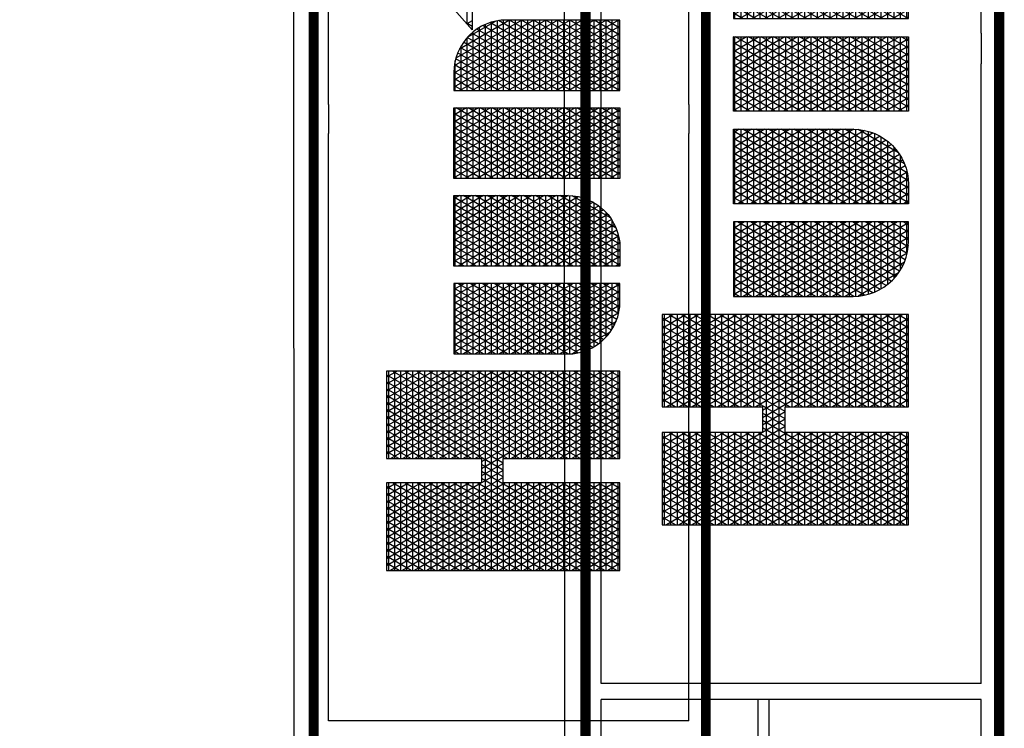
# Model space of a CAD drawing. Units: inches. Extents: x -32 to 1093, y -225 to 606.
# Drawn here: x 664 to 811, y 123 to 229 of the extents above; entities that cross this region are included whole.
import ezdxf

# ---------------------------------------------------------------- set-up
doc = ezdxf.new("R2010")
doc.units = ezdxf.units.IN
doc.header["$LTSCALE"] = 30
doc.header["$MEASUREMENT"] = 0
doc.layers.add('H-TTBLK 11X17', color=1, linetype='Continuous')
doc.layers.add('H-TTBLK 8.5x11', color=1, linetype='Continuous')

# ---------------------------------------------------------------- blocks, each defined once
blk = doc.blocks.new('*X2')
at = {"color": 0}
for p, q in [((2.015615453227693, 3.591148373511333), (2.189348119286049, 3.892062178058802)), ((2.015615453227693, 3.616148373511332), (2.174914362556308, 3.892062178058802)), ((2.015615453227693, 3.641148373511332), (2.160480605826567, 3.892062178058802)), ((2.015615453227693, 3.666148373511333), (2.146046849096827, 3.892062178058802)), ((2.015615453227693, 3.691148373511333), (2.131613092367086, 3.892062178058802)), ((2.015615453227693, 3.716148373511333), (2.117179335637346, 3.892062178058802)), ((2.015615453227693, 3.741148373511332), (2.102745578907605, 3.892062178058802)), ((2.015615453227693, 3.766148373511332), (2.088311822177864, 3.892062178058802)), ((2.015615453227693, 3.791148373511333), (2.073878065448123, 3.892062178058802)), ((2.015615453227693, 3.816148373511333), (2.059444308718383, 3.892062178058802)), ((2.015615453227693, 3.841148373511333), (2.045010551988642, 3.892062178058802)), ((2.015615453227693, 3.866148373511332), (2.030576795258902, 3.892062178058802)), ((2.015615453227693, 3.891148373511332), (2.016143038529161, 3.892062178058802)), ((2.015615453227693, 3.8875), (2.196464691695246, 3.8875)), ((2.196464691695197, 3.570611556952811), (2.015615453227693, 3.883851626488668)), ((2.196464691695197, 3.59561155695281), (2.025308845798222, 3.892062178058801)), ((2.196464691695197, 3.620611556952811), (2.039742602527963, 3.892062178058801)), ((2.196464691695197, 3.64561155695281), (2.054176359257703, 3.892062178058801)), ((2.20791809164456, 3.650773686321107), (2.068610115987444, 3.892062178058801)), ((2.196464691695142, 3.695611556952907), (2.083043872717185, 3.892062178058801)), ((2.196464691695156, 3.720611556952883), (2.097477629446925, 3.892062178058801)), ((2.196464691695169, 3.74561155695286), (2.111911386176666, 3.892062178058801)), ((2.196464691695183, 3.770611556952836), (2.126345142906406, 3.892062178058801)), ((2.196464691695196, 3.795611556952812), (2.140778899636147, 3.892062178058801)), ((2.19646469169521, 3.820611556952789), (2.155212656365888, 3.892062178058801)), ((2.196464691695224, 3.845611556952765), (2.169646413095628, 3.892062178058801)), ((2.196464691695237, 3.870611556952742), (2.184080169825369, 3.892062178058801)), ((2.22324522438582, 3.650773686321107), (2.362553200042937, 3.892062178058802)), ((2.23767898111556, 3.650773686321107), (2.376986956772677, 3.892062178058802)), ((2.246830736086972, 3.591624990910014), (2.420288226961899, 3.892062178058802)), ((2.246830736086972, 3.616624990910013), (2.405854470232158, 3.892062178058802)), ((2.246830736086972, 3.641624990910014), (2.391420713502418, 3.892062178058802)), ((2.246830736087022, 3.7166249909101), (2.348119443313196, 3.892062178058802)), ((2.246830736087015, 3.741624990910088), (2.333685686583455, 3.892062178058802)), ((2.246830736087008, 3.766624990910075), (2.319251929853714, 3.892062178058802)), ((2.246830736087001, 3.791624990910063), (2.304818173123974, 3.892062178058802)), ((2.246830736086994, 3.816624990910051), (2.290384416394233, 3.892062178058802)), ((2.246830736086987, 3.841624990910038), (2.275950659664493, 3.892062178058802)), ((2.24683073608698, 3.866624990910026), (2.261516902934752, 3.892062178058802)), ((2.246830736086973, 3.891624990910014), (2.247083146205011, 3.892062178058802)), ((2.246830736086974, 3.8875), (2.427679974554442, 3.8875)), ((2.427679974554442, 3.570134939554189), (2.246830736086975, 3.883375009089982)), ((2.427679974554442, 3.59513493955419), (2.256248953474072, 3.892062178058801)), ((2.427679974554442, 3.620134939554189), (2.270682710203813, 3.892062178058801)), ((2.427679974554442, 3.64513493955419), (2.285116466933553, 3.892062178058801)), ((2.427679974554442, 3.67013493955419), (2.299550223663294, 3.892062178058801)), ((2.427679974554442, 3.695134939554189), (2.313983980393034, 3.892062178058801)), ((2.427679974554442, 3.72013493955419), (2.328417737122775, 3.892062178058801)), ((2.427679974554442, 3.745134939554189), (2.342851493852516, 3.892062178058801)), ((2.427679974554442, 3.77013493955419), (2.357285250582256, 3.892062178058801)), ((2.427679974554442, 3.79513493955419), (2.371719007311997, 3.892062178058801)), ((2.427679974554442, 3.82013493955419), (2.386152764041738, 3.892062178058801)), ((2.427679974554442, 3.845134939554189), (2.400586520771478, 3.892062178058801)), ((2.427679974554442, 3.870134939554189), (2.415020277501219, 3.892062178058801)), ((2.015615453227693, 3.566148373511333), (2.196464691695242, 3.879388443047267)), ((2.015615453227693, 3.875), (2.19646469169524, 3.875)), ((2.015615453227693, 3.8625), (2.196464691695233, 3.8625)), ((2.246830736086972, 3.566624990910014), (2.427679974554442, 3.87986506044581)), ((2.246830736086977, 3.875), (2.427679974554442, 3.875)), ((2.246830736086981, 3.8625), (2.427679974554442, 3.8625)), ((2.196464691695197, 3.545611556952811), (2.015615453227693, 3.858851626488668)), ((2.015615453227693, 3.541148373511333), (2.196464691695228, 3.854388443047243)), ((2.015615453227693, 3.85), (2.196464691695226, 3.85)), ((2.427679974554442, 3.54513493955419), (2.246830736086982, 3.85837500908997)), ((2.246830736086972, 3.541624990910014), (2.427679974554442, 3.85486506044581)), ((2.246830736086984, 3.85), (2.427679974554442, 3.85)), ((2.015615453227693, 3.8375), (2.196464691695219, 3.8375)), ((2.196464691695197, 3.52061155695281), (2.015615453227693, 3.833851626488667)), ((2.015615453227693, 3.516148373511333), (2.196464691695215, 3.82938844304722)), ((2.015615453227693, 3.825), (2.196464691695212, 3.825)), ((2.246830736086988, 3.8375), (2.427679974554442, 3.8375)), ((2.427679974554442, 3.52013493955419), (2.246830736086989, 3.833375009089958)), ((2.246830736086972, 3.516624990910014), (2.427679974554442, 3.82986506044581)), ((2.246830736086991, 3.825), (2.427679974554442, 3.825)), ((2.015615453227693, 3.8125), (2.196464691695205, 3.8125)), ((2.196464691695197, 3.495611556952811), (2.015615453227693, 3.808851626488668)), ((2.015615453227693, 3.491148373511332), (2.196464691695201, 3.804388443047196)), ((2.246830736086995, 3.8125), (2.427679974554442, 3.8125)), ((2.427679974554442, 3.495134939554189), (2.246830736086996, 3.808375009089945)), ((2.246830736086972, 3.491624990910013), (2.427679974554442, 3.804865060445811)), ((2.015615453227693, 3.8), (2.196464691695199, 3.8)), ((2.015615453227693, 3.7875), (2.196464691695192, 3.7875)), ((2.246830736086999, 3.8), (2.427679974554442, 3.8)), ((2.246830736087002, 3.7875), (2.427679974554442, 3.7875)), ((2.196464691695197, 3.47061155695281), (2.015615453227693, 3.783851626488667)), ((2.015615453227693, 3.466148373511333), (2.196464691695188, 3.779388443047173)), ((2.015615453227693, 3.775), (2.196464691695185, 3.775)), ((2.427679974554442, 3.47013493955419), (2.246830736087003, 3.783375009089934)), ((2.246830736086972, 3.466624990910014), (2.427679974554442, 3.779865060445811)), ((2.246830736087006, 3.775), (2.427679974554442, 3.775)), ((2.015615453227693, 3.7625), (2.196464691695178, 3.7625)), ((2.196464691695197, 3.445611556952811), (2.015615453227693, 3.758851626488668)), ((2.015615453227693, 3.441148373511333), (2.196464691695174, 3.754388443047149)), ((2.015615453227693, 3.75), (2.196464691695172, 3.75)), ((2.246830736087009, 3.7625), (2.427679974554442, 3.7625)), ((2.427679974554442, 3.445134939554189), (2.24683073608701, 3.758375009089921)), ((2.246830736086972, 3.441624990910014), (2.427679974554442, 3.75486506044581)), ((2.246830736087013, 3.75), (2.427679974554442, 3.75)), ((2.463287596636131, 3.541539271028007), (2.585188066594698, 3.752677078462769)), ((2.463287596636131, 3.566539271028007), (2.570754309864957, 3.752677078462769)), ((2.463287596636131, 3.591539271028007), (2.556320553135217, 3.752677078462769)), ((2.463287596636131, 3.616539271028007), (2.541886796405476, 3.752677078462769)), ((2.463287596636131, 3.641539271028007), (2.527453039675735, 3.752677078462769)), ((2.463287596636131, 3.666539271028006), (2.513019282945995, 3.752677078462769)), ((2.463287596636131, 3.691539271028007), (2.498585526216254, 3.752677078462769)), ((2.463287596636131, 3.716539271028007), (2.484151769486513, 3.752677078462769)), ((2.463287596636131, 3.741539271028007), (2.469718012756773, 3.752677078462769)), ((2.463287596636131, 3.75), (2.609231995036673, 3.75)), ((2.463291349907639, 3.516545771884955), (2.599621823324438, 3.752677078462769)), ((2.60923199503667, 3.505677615862184), (2.46662678881453, 3.752677078462769)), ((2.609231995036671, 3.530677615862182), (2.48106054554427, 3.752677078462769)), ((2.609231995036671, 3.555677615862182), (2.495494302274011, 3.752677078462769)), ((2.609231995036671, 3.580677615862182), (2.509928059003752, 3.752677078462769)), ((2.609231995036671, 3.605677615862183), (2.524361815733493, 3.752677078462769)), ((2.609231995036672, 3.630677615862183), (2.538795572463234, 3.752677078462769)), ((2.609231995036672, 3.655677615862181), (2.553229329192973, 3.752677078462769)), ((2.609231995036672, 3.680677615862181), (2.567663085922714, 3.752677078462769)), ((2.609231995036672, 3.70567761586218), (2.582096842652455, 3.752677078462769)), ((2.609231995036672, 3.73067761586218), (2.596530599382196, 3.752677078462769)), ((2.644839617118379, 3.505996594720047), (2.787260660811067, 3.752677078462769)), ((2.644839617118379, 3.530996594720047), (2.772826904081326, 3.752677078462769)), ((2.644839617118379, 3.555996594720047), (2.758393147351586, 3.752677078462769)), ((2.644839617118379, 3.580996594720047), (2.743959390621845, 3.752677078462769)), ((2.644839617118379, 3.605996594720047), (2.729525633892104, 3.752677078462769)), ((2.644839617118379, 3.630996594720047), (2.715091877162364, 3.752677078462769)), ((2.644839617118379, 3.655996594720047), (2.700658120432623, 3.752677078462769)), ((2.644839617118379, 3.680996594720047), (2.686224363702883, 3.752677078462769)), ((2.644839617118379, 3.705996594720047), (2.671790606973142, 3.752677078462769)), ((2.644839617118379, 3.730996594720047), (2.657356850243401, 3.752677078462769)), ((2.644839617118379, 3.75), (2.790784015518952, 3.75)), ((2.790777198550932, 3.516232099505052), (2.654265626301158, 3.752677078462769)), ((2.790784015518952, 3.541220292170087), (2.668699383030899, 3.752677078462769)), ((2.790784015518952, 3.566220292170088), (2.68313313976064, 3.752677078462769)), ((2.790784015518952, 3.591220292170086), (2.69756689649038, 3.752677078462769)), ((2.790784015518952, 3.616220292170087), (2.712000653220121, 3.752677078462769)), ((2.790784015518952, 3.641220292170087), (2.726434409949861, 3.752677078462769)), ((2.790784015518952, 3.666220292170087), (2.740868166679602, 3.752677078462769)), ((2.790784015518952, 3.691220292170088), (2.755301923409343, 3.752677078462769)), ((2.790784015518952, 3.716220292170086), (2.769735680139083, 3.752677078462769)), ((2.790784015518952, 3.741220292170087), (2.784169436868824, 3.752677078462769)), ((2.826391637600634, 3.520453918412098), (2.960465741567955, 3.752677078462769)), ((2.826391637600634, 3.545453918412098), (2.946031984838214, 3.752677078462769)), ((2.826391637600634, 3.570453918412098), (2.931598228108474, 3.752677078462769)), ((2.826391637600634, 3.595453918412097), (2.917164471378733, 3.752677078462769)), ((2.826391637600634, 3.620453918412097), (2.902730714648992, 3.752677078462769)), ((2.826391637600634, 3.645453918412098), (2.888296957919251, 3.752677078462769)), ((2.826391637600634, 3.670453918412098), (2.873863201189511, 3.752677078462769)), ((2.826391637600634, 3.695453918412098), (2.85942944445977, 3.752677078462769)), ((2.826391637600634, 3.720453918412097), (2.84499568773003, 3.752677078462769)), ((2.826391637600634, 3.745453918412097), (2.830561931000289, 3.752677078462769)), ((2.826391637600634, 3.75), (2.972336036001201, 3.75)), ((2.826391637600634, 3.495453918412098), (2.972336036001201, 3.748237031521953)), ((2.9723360360012, 3.501762968478047), (2.827470707058046, 3.752677078462769)), ((2.9723360360012, 3.526762968478048), (2.841904463787787, 3.752677078462769)), ((2.9723360360012, 3.551762968478046), (2.856338220517527, 3.752677078462769)), ((2.9723360360012, 3.576762968478047), (2.870771977247268, 3.752677078462769)), ((2.9723360360012, 3.601762968478047), (2.885205733977008, 3.752677078462769)), ((2.9723360360012, 3.626762968478047), (2.899639490706749, 3.752677078462769)), ((2.9723360360012, 3.651762968478048), (2.91407324743649, 3.752677078462769)), ((2.9723360360012, 3.676762968478046), (2.92850700416623, 3.752677078462769)), ((2.9723360360012, 3.701762968478047), (2.94294076089597, 3.752677078462769)), ((2.9723360360012, 3.726762968478047), (2.957374517625711, 3.752677078462769)), ((2.9723360360012, 3.751762968478048), (2.971808274355452, 3.752677078462769)), ((3.00794365808289, 3.70991124210415), (3.03263452521664, 3.752677078462738)), ((3.00794365808289, 3.73491124210415), (3.018200768486899, 3.752677078462738)), ((3.00794365808289, 3.684911242104151), (3.047061426451186, 3.75266520439675)), ((3.00794365808289, 3.659911242104151), (3.060866618784735, 3.751576498926718)), ((3.00794365808289, 3.75), (3.069402368321777, 3.75)), ((3.00794365808289, 3.634911242104151), (3.073764749656529, 3.748916716919338)), ((3.153888056483431, 3.512305644786039), (3.015109544544692, 3.752677078462738)), ((3.15388805648343, 3.53730564478604), (3.029543301274432, 3.752677078462738)), ((3.15388805648343, 3.562305644786041), (3.043977058004173, 3.752677078462738)), ((3.153888056483429, 3.587305644786043), (3.058893325642566, 3.751841345053748)), ((3.153888056483429, 3.612305644786042), (3.075254889635691, 3.748502284926364)), ((2.015615453227693, 3.7375), (2.196464691695164, 3.7375)), ((2.196464691695197, 3.420611556952811), (2.015615453227693, 3.733851626488668)), ((2.015615453227693, 3.416148373511333), (2.19646469169516, 3.729388443047126)), ((2.246830736087016, 3.7375), (2.427679974554442, 3.7375)), ((2.427679974554442, 3.42013493955419), (2.246830736087017, 3.733375009089909)), ((2.246830736086972, 3.416624990910014), (2.427679974554442, 3.72986506044581)), ((2.463287596636131, 3.7375), (2.609231995036672, 3.7375)), ((2.60923199503667, 3.480677615862184), (2.463287596636131, 3.733460728971993)), ((2.465543247673758, 3.495446173229323), (2.609231995036672, 3.74432238413782)), ((2.788479524887572, 3.495211787029203), (2.644839617118379, 3.744003405279952)), ((2.644839617118379, 3.7375), (2.790784015518952, 3.7375)), ((2.644839617118379, 3.480996594720047), (2.790784015518952, 3.733779707829913)), ((2.826391637600634, 3.7375), (2.972336036001201, 3.7375)), ((2.9723360360012, 3.476762968478047), (2.826391637600634, 3.729546081587902)), ((3.007943658082891, 3.609911242104152), (3.085861014768517, 3.744868062675123)), ((3.153888056483431, 3.487305644786038), (3.00794365808289, 3.740088757895849)), ((3.007943658082891, 3.584911242104152), (3.09721185569203, 3.739528295863279)), ((3.00794365808289, 3.7375), (3.100783049017474, 3.7375)), ((3.007943658082891, 3.559911242104153), (3.107839040362972, 3.732935119654769)), ((3.153888056483429, 3.637305644786043), (3.093862672569444, 3.741272659468891)), ((3.140763011434028, 3.714961110336765), (3.148016029310902, 3.727523705807717)), ((2.015615453227693, 3.725), (2.196464691695158, 3.725)), ((2.015615453227693, 3.7125), (2.196464691695151, 3.7125)), ((2.188725244198152, 3.409016673240203), (2.015615453227693, 3.708851626488667)), ((2.246830736087019, 3.725), (2.427679974554442, 3.725)), ((2.246830736087023, 3.7125), (2.427679974554442, 3.7125)), ((2.419665351874003, 3.409016673240203), (2.246830736087024, 3.708375009089897)), ((2.463287596636131, 3.725), (2.609231995036672, 3.725)), ((2.463287596636131, 3.7125), (2.609231995036672, 3.7125)), ((2.60923199503667, 3.455677615862184), (2.463287596636131, 3.708460728971993)), ((2.470392068973307, 3.478844578076963), (2.609231995036672, 3.719322384137819)), ((2.644839617118379, 3.725), (2.790784015518952, 3.725)), ((2.783606204777204, 3.478652625061908), (2.644839617118379, 3.719003405279952)), ((2.644839617118379, 3.7125), (2.790784015518952, 3.7125)), ((2.644839617118379, 3.455996594720047), (2.790784015518952, 3.708779707829913)), ((2.826391637600634, 3.725), (2.972336036001201, 3.725)), ((2.826391637600634, 3.470453918412098), (2.972336036001201, 3.723237031521953)), ((2.826391637600634, 3.7125), (2.972336036001201, 3.7125)), ((3.007943658082891, 3.534911242104153), (3.117734464139869, 3.72507449639878)), ((3.00794365808289, 3.725), (3.117817687734524, 3.725)), ((3.007943658082892, 3.509911242104153), (3.126858402002537, 3.715877620342021)), ((3.153888056483432, 3.462305644786039), (3.00794365808289, 3.71508875789585)), ((3.00794365808289, 3.7125), (3.129710598442417, 3.7125)), ((3.151643706009996, 3.666192973836019), (3.117557052413197, 3.725232789725677)), ((3.137921166003155, 3.714961110336765), (3.136514384433383, 3.717397727490761)), ((3.145149465007966, 3.725), (3.394005244863207, 3.725)), ((3.152354922732896, 3.714961110336764), (3.146083964855754, 3.725822727992097)), ((2.015615453227693, 3.7), (2.196464691695144, 3.7)), ((2.025931720886117, 3.409016673240203), (2.196464691695147, 3.704388443047102)), ((2.040365477615858, 3.409016673240203), (2.20577679240096, 3.695517474594769)), ((2.054799234345599, 3.409016673240203), (2.220210549130701, 3.695517474594769)), ((2.222351848374301, 3.650773686321107), (2.196519010169939, 3.695517474594769)), ((2.208811467656079, 3.650773686321107), (2.234644305860441, 3.695517474594769)), ((2.236785605104041, 3.650773686321107), (2.210952766899679, 3.695517474594769)), ((2.390797838414522, 3.409016673240203), (2.22538652362942, 3.695517474594769)), ((2.405231595144262, 3.409016673240203), (2.23982028035916, 3.695517474594769)), ((2.246830736087027, 3.7), (2.427679974554442, 3.7)), ((2.256871828561968, 3.409016673240203), (2.427679974554442, 3.70486506044581)), ((2.463287596636131, 3.7), (2.609231995036672, 3.7)), ((2.47682414952472, 3.464985268390388), (2.609231995036672, 3.694322384137819)), ((2.644839617118379, 3.7), (2.790784015518952, 3.7)), ((2.777157284154438, 3.464822483234518), (2.644839617118379, 3.694003405279954)), ((2.9723360360012, 3.451762968478047), (2.826391637600634, 3.704546081587902)), ((2.826391637600634, 3.7), (2.972336036001201, 3.7)), ((2.826391637600634, 3.445453918412098), (2.972336036001201, 3.698237031521952)), ((3.007943658082892, 3.484911242104154), (3.135130252307551, 3.705204885342909)), ((3.00794365808289, 3.7), (3.138455763295319, 3.7)), ((3.007943658082892, 3.459911242104154), (3.142406041049839, 3.692806921109689)), ((3.153888056483432, 3.437305644786038), (3.00794365808289, 3.690088757895849)), ((2.015615453227693, 3.6875), (2.427679974554442, 3.6875)), ((2.174291487468412, 3.409016673240203), (2.015615453227693, 3.683851626488668)), ((2.015615453227693, 3.675), (2.427679974554442, 3.675)), ((2.271305585291708, 3.409016673240203), (2.427679974554442, 3.679865060445811)), ((2.463287596636131, 3.6875), (2.609231995036672, 3.6875)), ((2.60923199503667, 3.430677615862185), (2.463287596636131, 3.683460728971993)), ((2.463287596636131, 3.675), (2.609231995036672, 3.675)), ((2.48441760859951, 3.453137525313119), (2.609231995036672, 3.669322384137819)), ((2.644839617118379, 3.6875), (2.790784015518952, 3.6875)), ((2.644839617118379, 3.430996594720047), (2.790784015518952, 3.683779707829913)), ((2.644839617118379, 3.675), (2.790784015518952, 3.675)), ((2.769550682869093, 3.452997503133655), (2.644839617118379, 3.669003405279953)), ((2.826391637600634, 3.6875), (2.972336036001201, 3.6875)), ((2.9723360360012, 3.426762968478046), (2.826391637600634, 3.679546081587902)), ((2.826391637600634, 3.675), (2.972336036001201, 3.675)), ((2.826391637600634, 3.420453918412098), (2.972336036001201, 3.673237031521952)), ((3.00794365808289, 3.6875), (3.144887237501386, 3.6875)), ((3.007943658082892, 3.434911242104155), (3.148424447683932, 3.67823110718055)), ((3.00794365808289, 3.675), (3.149435243513366, 3.675)), ((2.015615453227693, 3.6625), (2.427679974554442, 3.6625)), ((2.159857730738671, 3.409016673240203), (2.015615453227693, 3.658851626488667)), ((2.015615453227693, 3.65), (2.196464691695197, 3.65)), ((2.246830736086972, 3.65), (2.427679974554442, 3.65)), ((2.285739342021449, 3.409016673240203), (2.427679974554442, 3.654865060445811)), ((2.463287596636131, 3.6625), (2.609231995036672, 3.6625)), ((2.607304189360631, 3.409016673240203), (2.463287596636131, 3.658460728971993)), ((2.463287596636131, 3.65), (2.609231995036672, 3.65)), ((2.644839617118379, 3.6625), (2.790784015518952, 3.6625)), ((2.644839617118379, 3.65), (2.790784015518952, 3.65)), ((2.646583260264966, 3.409016673240205), (2.790784015518952, 3.658779707829913)), ((2.826391637600634, 3.6625), (2.972336036001201, 3.6625)), ((2.968148107604147, 3.409016673240203), (2.826391637600634, 3.654546081587901)), ((2.826391637600634, 3.65), (2.972336036001201, 3.65)), ((3.153888056483432, 3.412305644786037), (3.00794365808289, 3.665088757895849)), ((3.00794365808289, 3.6625), (3.152340482591149, 3.6625)), ((3.007943658082893, 3.409911242104155), (3.152654168039968, 3.660557197739012)), ((3.00794365808289, 3.65), (3.153735267674891, 3.65)), ((2.015615453227693, 3.6375), (2.196464691695197, 3.6375)), ((2.14542397400893, 3.409016673240203), (2.015615453227693, 3.633851626488667)), ((2.246830736086972, 3.6375), (2.427679974554442, 3.6375)), ((2.376364081684781, 3.409016673240203), (2.246830736086972, 3.633375009089986)), ((2.463287596636131, 3.6375), (2.609231995036672, 3.6375)), ((2.592870432630888, 3.409016673240207), (2.463287596636131, 3.633460728971993)), ((2.492955283547054, 3.442925212100772), (2.609231995036672, 3.644322384137818)), ((2.761001889947023, 3.442804446818064), (2.644839617118379, 3.644003405279953)), ((2.644839617118379, 3.6375), (2.790784015518952, 3.6375)), ((2.661017016994714, 3.409016673240217), (2.790784015518952, 3.633779707829913)), ((2.826391637600634, 3.6375), (2.972336036001201, 3.6375)), ((2.834222097751594, 3.409016673240203), (2.972336036001201, 3.648237031521953)), ((3.141353188361035, 3.409016673240204), (3.00794365808289, 3.640088757895848)), ((3.00794365808289, 3.6375), (3.153888056483428, 3.6375)), ((3.021860935238222, 3.409016673240203), (3.153888056483429, 3.637694355213958)), ((2.015615453227693, 3.625), (2.196464691695197, 3.625)), ((2.015615453227693, 3.6125), (2.196464691695197, 3.6125)), ((2.06923299107534, 3.409016673240203), (2.196464691695197, 3.629388443047189)), ((2.246830736086972, 3.625), (2.427679974554442, 3.625)), ((2.246830736086972, 3.6125), (2.427679974554442, 3.6125)), ((2.30017309875119, 3.409016673240203), (2.427679974554442, 3.62986506044581)), ((2.463287596636131, 3.625), (2.609231995036672, 3.625)), ((2.463287596636131, 3.6125), (2.609231995036672, 3.6125)), ((2.502315743349066, 3.434138004060064), (2.609231995036672, 3.619322384137818)), ((2.644839617118379, 3.625), (2.790784015518952, 3.625)), ((2.751631455225791, 3.434034515844246), (2.644839617118379, 3.619003405279952)), ((2.644839617118379, 3.6125), (2.790784015518952, 3.6125)), ((2.953714350874407, 3.409016673240203), (2.826391637600634, 3.629546081587903)), ((2.826391637600634, 3.625), (2.972336036001201, 3.625)), ((2.826391637600634, 3.6125), (2.972336036001201, 3.6125)), ((2.848655854481335, 3.409016673240203), (2.972336036001201, 3.623237031521953)), ((3.007943658082891, 3.625), (3.153888056483429, 3.625)), ((3.126919431631294, 3.409016673240204), (3.00794365808289, 3.615088757895847)), ((3.007943658082891, 3.6125), (3.153888056483429, 3.6125)), ((3.036294691967963, 3.409016673240203), (3.153888056483429, 3.612694355213958)), ((2.13099021727919, 3.409016673240203), (2.015615453227693, 3.608851626488668)), ((2.015615453227693, 3.6), (2.196464691695197, 3.6)), ((2.08366674780508, 3.409016673240203), (2.196464691695197, 3.604388443047189)), ((2.361930324955041, 3.409016673240203), (2.246830736086972, 3.608375009089987)), ((2.246830736086972, 3.6), (2.427679974554442, 3.6)), ((2.31460685548093, 3.409016673240203), (2.427679974554442, 3.60486506044581)), ((2.578436675901145, 3.409016673240211), (2.463287596636131, 3.608460728971993)), ((2.463287596636131, 3.6), (2.609231995036672, 3.6)), ((2.51243215339815, 3.426660140255277), (2.609231995036671, 3.594322384137818)), ((2.644839617118379, 3.6), (2.790784015518952, 3.6)), ((2.741505660350363, 3.426572907035506), (2.644839617118379, 3.594003405279952)), ((2.675450773724461, 3.409016673240229), (2.790784015518952, 3.608779707829913)), ((2.939280594144666, 3.409016673240203), (2.826391637600634, 3.604546081587902)), ((2.826391637600634, 3.6), (2.972336036001201, 3.6)), ((2.863089611211075, 3.409016673240203), (2.972336036001201, 3.598237031521953)), ((3.007943658082891, 3.6), (3.153888056483429, 3.6)), ((2.015615453227693, 3.5875), (2.196464691695197, 3.5875)), ((2.116556460549449, 3.409016673240203), (2.015615453227693, 3.583851626488667)), ((2.015615453227693, 3.575), (2.196464691695197, 3.575)), ((2.098100504534821, 3.409016673240203), (2.196464691695197, 3.579388443047189)), ((2.246830736086972, 3.5875), (2.427679974554442, 3.5875)), ((2.3474965682253, 3.409016673240203), (2.246830736086972, 3.583375009089986)), ((2.246830736086972, 3.575), (2.427679974554442, 3.575)), ((2.329040612210671, 3.409016673240203), (2.427679974554442, 3.57986506044581)), ((2.463287596636131, 3.5875), (2.609231995036671, 3.5875)), ((2.563837321854171, 3.409303496207257), (2.463287596636131, 3.583460728971993)), ((2.463287596636131, 3.575), (2.609231995036671, 3.575)), ((2.644839617118379, 3.5875), (2.790784015518952, 3.5875)), ((2.644839617118379, 3.575), (2.790784015518952, 3.575)), ((2.690042141762207, 3.409289664033542), (2.790784015518952, 3.583779707829913)), ((2.826391637600634, 3.5875), (2.972336036001201, 3.5875)), ((2.924846837414925, 3.409016673240203), (2.826391637600634, 3.579546081587902)), ((2.826391637600634, 3.575), (2.972336036001201, 3.575)), ((2.877523367940816, 3.409016673240203), (2.972336036001201, 3.573237031521952)), ((3.112485674901555, 3.409016673240204), (3.007943658082891, 3.590088757895848)), ((3.007943658082891, 3.5875), (3.153888056483429, 3.5875)), ((3.007943658082891, 3.575), (3.15388805648343, 3.575)), ((3.050728448697703, 3.409016673240203), (3.153888056483429, 3.587694355213959)), ((2.015615453227693, 3.5625), (2.196464691695197, 3.5625)), ((2.102122703819709, 3.409016673240203), (2.015615453227693, 3.558851626488668)), ((2.112534261264561, 3.409016673240203), (2.196464691695197, 3.554388443047189)), ((2.246830736086972, 3.5625), (2.427679974554442, 3.5625)), ((2.333062811495559, 3.409016673240203), (2.246830736086972, 3.558375009089986)), ((2.343474368940412, 3.409016673240203), (2.427679974554442, 3.554865060445811)), ((2.463287596636131, 3.5625), (2.609231995036671, 3.5625)), ((2.548060914329838, 3.411629035600313), (2.463287596636131, 3.558460728971993)), ((2.523274797543803, 3.420440150803938), (2.609231995036671, 3.569322384137817)), ((2.730653807720369, 3.420368867146907), (2.644839617118379, 3.569003405279954)), ((2.644839617118379, 3.5625), (2.790784015518952, 3.5625)), ((2.705799387559542, 3.411582014341876), (2.790784015518952, 3.558779707829913)), ((2.826391637600634, 3.5625), (2.972336036001201, 3.5625)), ((2.910413080685184, 3.409016673240203), (2.826391637600634, 3.554546081587902)), ((3.098051918171814, 3.409016673240204), (3.007943658082891, 3.565088757895848)), ((3.007943658082891, 3.5625), (3.15388805648343, 3.5625)), ((3.065162205427444, 3.409016673240203), (3.15388805648343, 3.56269435521396)), ((2.015615453227693, 3.55), (2.196464691695197, 3.55)), ((2.015615453227693, 3.5375), (2.196464691695197, 3.5375)), ((2.087688947089968, 3.409016673240203), (2.015615453227693, 3.533851626488667)), ((2.246830736086972, 3.55), (2.427679974554442, 3.55)), ((2.246830736086972, 3.5375), (2.427679974554442, 3.5375)), ((2.463287596636131, 3.55), (2.609231995036671, 3.55)), ((2.463287596636131, 3.5375), (2.609231995036671, 3.5375)), ((2.534844383066874, 3.415479260752409), (2.609231995036671, 3.544322384137816)), ((2.644839617118379, 3.55), (2.790784015518952, 3.55)), ((2.719074814136543, 3.415424272334608), (2.644839617118379, 3.544003405279953)), ((2.644839617118379, 3.5375), (2.790784015518952, 3.5375)), ((2.826391637600634, 3.55), (2.972336036001201, 3.55)), ((2.826391637600634, 3.5375), (2.972336036001201, 3.5375)), ((2.891957124670556, 3.409016673240203), (2.972336036001201, 3.548237031521952)), ((3.007943658082891, 3.55), (3.15388805648343, 3.55)), ((3.083618161442073, 3.409016673240204), (3.007943658082891, 3.540088757895847)), ((3.007943658082891, 3.5375), (3.15388805648343, 3.5375)), ((3.079595962157184, 3.409016673240203), (3.15388805648343, 3.53769435521396)), ((2.015615453227693, 3.525), (2.196464691695197, 3.525)), ((2.126968017994302, 3.409016673240203), (2.196464691695197, 3.52938844304719)), ((2.318629054765819, 3.409016673240203), (2.246830736086972, 3.533375009089986)), ((2.246830736086972, 3.525), (2.427679974554442, 3.525)), ((2.357908125670152, 3.409016673240203), (2.427679974554442, 3.529865060445811)), ((2.530415784428988, 3.417191297094739), (2.463287596636131, 3.533460728971993)), ((2.463287596636131, 3.525), (2.609231995036671, 3.525)), ((2.547172192641895, 3.41183165328238), (2.609231995036671, 3.519322384137817)), ((2.644839617118379, 3.525), (2.790784015518952, 3.525)), ((2.70673697806172, 3.411794031271657), (2.644839617118379, 3.519003405279953)), ((2.723414448439809, 3.417092194764918), (2.790784015518952, 3.533779707829913)), ((2.895979323955443, 3.409016673240203), (2.826391637600634, 3.529546081587901)), ((2.826391637600634, 3.525), (2.972336036001201, 3.525)), ((2.906390881400297, 3.409016673240203), (2.972336036001201, 3.523237031521953)), ((3.007943658082892, 3.525), (3.15388805648343, 3.525)), ((3.069184404712332, 3.409016673240204), (3.007943658082891, 3.515088757895846)), ((2.015615453227693, 3.5125), (2.196464691695197, 3.5125)), ((2.073255190360227, 3.409016673240203), (2.015615453227693, 3.508851626488667)), ((2.015615453227693, 3.5), (2.196464691695197, 3.5)), ((2.141401774724043, 3.409016673240203), (2.196464691695197, 3.504388443047189)), ((2.246830736086972, 3.5125), (2.427679974554442, 3.5125)), ((2.304195298036078, 3.409016673240203), (2.246830736086972, 3.508375009089986)), ((2.246830736086972, 3.5), (2.427679974554442, 3.5)), ((2.372341882399893, 3.409016673240203), (2.427679974554442, 3.504865060445811)), ((2.463400548326818, 3.5125), (2.609231995036671, 3.5125)), ((2.509281041381759, 3.428797745857453), (2.463726627612788, 3.507700305014325)), ((2.464700600477804, 3.5), (2.609231995036671, 3.5)), ((2.644839617118379, 3.5125), (2.790671063828273, 3.5125)), ((2.644839617118379, 3.5), (2.789371011677284, 3.5)), ((2.744480984709167, 3.428580505922938), (2.790378326812248, 3.508077034377844)), ((2.826391637600634, 3.5125), (2.972336036001201, 3.5125)), ((2.881545567225704, 3.409016673240203), (2.826391637600634, 3.504546081587903)), ((2.826391637600634, 3.5), (2.972336036001201, 3.5)), ((2.920824638130037, 3.409016673240203), (2.972336036001201, 3.498237031521953)), ((3.007943658082892, 3.5125), (3.153888056483431, 3.5125)), ((3.007943658082892, 3.5), (3.153888056483431, 3.5)), ((3.094029718886925, 3.409016673240203), (3.153888056483431, 3.512694355213961)), ((2.015615453227693, 3.4875), (2.196464691695197, 3.4875)), ((2.058821433630487, 3.409016673240203), (2.015615453227693, 3.483851626488668)), ((2.155835531453783, 3.409016673240203), (2.196464691695197, 3.479388443047189)), ((2.246830736086972, 3.4875), (2.427679974554442, 3.4875)), ((2.289761541306337, 3.409016673240203), (2.246830736086972, 3.483375009089987)), ((2.386775639129634, 3.409016673240203), (2.427679974554442, 3.47986506044581)), ((2.467505333303048, 3.4875), (2.60923199503667, 3.4875)), ((2.560327166229993, 3.409616735909192), (2.60923199503667, 3.494322384137816)), ((2.693570793457181, 3.40959853194855), (2.644839617118379, 3.494003405279952)), ((2.644839617118379, 3.4875), (2.786566278852036, 3.4875)), ((2.826391637600634, 3.4875), (2.972336036001201, 3.4875)), ((2.867111810495963, 3.409016673240203), (2.826391637600634, 3.479546081587902)), ((3.054750647982591, 3.409016673240204), (3.007943658082892, 3.490088757895845)), ((3.007943658082892, 3.4875), (3.153888056483431, 3.4875)), ((3.108463475616666, 3.409016673240203), (3.153888056483431, 3.487694355213962)), ((2.015615453227693, 3.475), (2.196464691695197, 3.475)), ((2.015615453227693, 3.4625), (2.196464691695197, 3.4625)), ((2.044387676900746, 3.409016673240203), (2.015615453227693, 3.458851626488667)), ((2.246830736086972, 3.475), (2.427679974554442, 3.475)), ((2.246830736086972, 3.4625), (2.427679974554442, 3.4625)), ((2.275327784576596, 3.409016673240203), (2.246830736086972, 3.458375009089986)), ((2.47194155559592, 3.475), (2.60923199503667, 3.475)), ((2.478241259147449, 3.4625), (2.60923199503667, 3.4625)), ((2.574414476616267, 3.409016673240213), (2.60923199503667, 3.469322384137815)), ((2.644839617118379, 3.475), (2.78213005655916, 3.475)), ((2.679472973009317, 3.409016673240232), (2.644839617118379, 3.469003405279952)), ((2.644839617118379, 3.4625), (2.775830353007628, 3.4625)), ((2.826391637600634, 3.475), (2.972336036001201, 3.475)), ((2.826391637600634, 3.4625), (2.972336036001201, 3.4625)), ((2.935258394859778, 3.409016673240203), (2.972336036001201, 3.473237031521953)), ((3.007943658082892, 3.475), (3.153888056483431, 3.475)), ((3.040316891252851, 3.409016673240204), (3.007943658082892, 3.465088757895846)), ((3.007943658082892, 3.4625), (3.153888056483431, 3.4625)), ((3.122897232346407, 3.409016673240203), (3.153888056483432, 3.462694355213962)), ((2.015615453227693, 3.45), (2.196464691695197, 3.45)), ((2.015615453227693, 3.4375), (2.196464691695197, 3.4375)), ((2.170269288183524, 3.409016673240203), (2.196464691695197, 3.454388443047189)), ((2.246830736086972, 3.45), (2.427679974554442, 3.45)), ((2.246830736086972, 3.4375), (2.427679974554442, 3.4375)), ((2.401209395859374, 3.409016673240203), (2.427679974554442, 3.45486506044581)), ((2.486818251516684, 3.45), (2.60923199503667, 3.45)), ((2.498468161173277, 3.4375), (2.60923199503667, 3.4375)), ((2.588848233346006, 3.409016673240209), (2.60923199503667, 3.444322384137815)), ((2.644839617118379, 3.45), (2.767253360638386, 3.45)), ((2.665039216279585, 3.40901667324022), (2.644839617118379, 3.444003405279954)), ((2.644839617118379, 3.4375), (2.755603450981786, 3.4375)), ((2.852678053766222, 3.409016673240203), (2.826391637600634, 3.454546081587902)), ((2.826391637600634, 3.45), (2.972336036001201, 3.45)), ((2.826391637600634, 3.4375), (2.972336036001201, 3.4375)), ((2.949692151589519, 3.409016673240203), (2.972336036001201, 3.448237031521953)), ((3.007943658082892, 3.45), (3.153888056483432, 3.45)), ((3.02588313452311, 3.409016673240204), (3.007943658082892, 3.440088757895845)), ((3.007943658082892, 3.4375), (3.153888056483432, 3.4375)), ((3.137330989076147, 3.409016673240203), (3.153888056483432, 3.437694355213963)), ((2.029953920171006, 3.409016673240203), (2.015615453227693, 3.433851626488668)), ((2.015615453227693, 3.425), (2.196464691695197, 3.425)), ((2.184703044913265, 3.409016673240203), (2.196464691695197, 3.429388443047189)), ((2.260894027846856, 3.409016673240203), (2.246830736086972, 3.433375009089986)), ((2.246830736086972, 3.425), (2.427679974554442, 3.425)), ((2.415643152589115, 3.409016673240203), (2.427679974554442, 3.429865060445811)), ((2.51505567447393, 3.425), (2.60923199503667, 3.425)), ((2.603281990075744, 3.409016673240205), (2.60923199503667, 3.419322384137815)), ((2.644839617118379, 3.425), (2.739015937681122, 3.425)), ((2.650605459549851, 3.409016673240208), (2.644839617118379, 3.419003405279953)), ((2.838244297036481, 3.409016673240203), (2.826391637600634, 3.429546081587902)), ((2.826391637600634, 3.425), (2.972336036001201, 3.425)), ((2.964125908319259, 3.409016673240203), (2.972336036001201, 3.423237031521953)), ((3.007943658082893, 3.425), (3.153888056483432, 3.425)), ((2.015615453227693, 3.4125), (2.196464691695197, 3.4125)), ((2.246830736086972, 3.4125), (2.427679974554442, 3.4125)), ((2.544455904946276, 3.4125), (2.60923199503667, 3.4125)), ((2.644839617118379, 3.4125), (2.709615707208728, 3.4125)), ((2.826391637600634, 3.4125), (2.972336036001201, 3.4125)), ((3.01144937779337, 3.409016673240204), (3.007943658082892, 3.415088757895845)), ((3.007943658082893, 3.4125), (3.153888056483432, 3.4125)), ((3.151764745805888, 3.409016673240203), (3.153888056483432, 3.412694355213963))]:
    blk.add_line(p, q, dxfattribs=at)
blk = doc.blocks.new('LOGO')
at = {"color": 6}
for points in [[(0.2312152828593348, 0.2865008013545669), (0.1808492384674487, 0.2865008013545669), (0.1808492384675557, 0.4830455048185982), (0, 0.4830455048185982), (0, 0), (0.1808492384675042, 0), (0.1808492384675042, 0.2417570130809032), (0.2312152828592793, 0.2417570130809032), (0.2312152828592793, 0), (0.4120645213267489, 0), (0.4120645213267489, 0.4830455048185982), (0.2312152828592793, 0.4830455048185982)], [(1.118131287000803, 0.3059444370965636), (1.319824623738011, 0.4835140261618065), (1.319824623738011, 0.3436604052225682), (1.378389791635494, 0.3436604052225682), (1.378389791635521, 0.3059444370965636), (1.319824623738014, 0.3059444370965636), (1.319824623738011, 0), (1.173880225337445, 0), (1.173880225337445, 0.3059444370965601)], [(0.8107761843729411, 0), (0.8107761843729411, 0.3436604052225682), (0.9567205827735075, 0.3436604052225682), (0.9567205827735075, 0)]]:
    blk.add_lwpolyline(points, close=True, dxfattribs=at)
for points in [[(0.5936165418089767, 0), (0.5936165418089798, 0.3436604052225682), (0.4476721434084374, 0.3436604052225682), (0.4476721434084374, 0.1084312793222892, 0.414213686991026), (0.5561034688651945, 1.06581410364015e-14)], [(0.7751685622912592, 0.3436604052225682), (0.7751685622912592, 0.1084312793222892, -0.414213562373095), (0.6667372829689708, 3.197442310920451e-14), (0.6292241638906861, 0), (0.6292241638906861, 0.3436604052225682)], [(1.138272603255739, 0), (1.138272603255735, 0.235229125900279, 0.4142137678144968), (1.029841247877525, 0.3436604052225363), (1.029841323933474, 0.3436604052225363), (0.9923282048551965, 0.3436604052225363), (0.9923282048551996, 0)]]:
    blk.add_lwpolyline(points, format="xyb", close=True, dxfattribs=at)
blk.add_blockref('*X2', (-2.015615453227693, -3.409016673240203), dxfattribs=at)
blk = doc.blocks.new('Titleblock 11x17')
at = {"layer": 'H-TTBLK 11X17', "color": 1}
for p, q in [((742.1674836074459, -93.73941146849722), (742.1674836074459, -3.664996636088176)), ((796.1494899255139, -93.73941146849722), (796.1494899255139, -3.664996636088176)), ((742.1674836074459, -185.9892279221922), (742.1674836074459, -98.05697487459463)), ((796.1494899255139, -185.9892279221922), (796.1494899255139, -98.05697487459463))]:
    blk.add_line(p, q, dxfattribs=at)
at = {"layer": 'H-TTBLK 11X17'}
blk.add_lwpolyline([(0, 0), (736.9398081714106, 0), (737.0118226670329, -520.6592483698114), (0, -520.6592483698114)], close=True, dxfattribs=at)
at = {"layer": 'H-TTBLK 11X17', "color": 1, "const_width": 1.470986850323608}
for points in [[(739.9485307935352, -49.64518551723609), (739.9485307935352, -488.2219207572923)], [(798.6783046801497, -49.64518551723609), (798.6783046801497, -488.2219207572923)]]:
    blk.add_lwpolyline(points, dxfattribs=at)
at = {"layer": 'H-TTBLK 11X17'}
for points in [[(742.1674836074459, -93.73941146849722), (742.1674836074459, -98.05697487459476)], [(796.1494899255139, -93.73941146849722), (796.1494899255139, -94.14114902945221)], [(796.1494899255139, -94.14114902945221), (796.1494899255139, -98.05697487459476)]]:
    blk.add_lwpolyline(points, dxfattribs=at)
at = {"layer": 'H-TTBLK 11X17', "color": 1}
blk.add_lwpolyline([(796.1494899255194, -185.9892279221908), (742.1674836074434, -185.9892279221908)], dxfattribs=at)
at = {"layer": 'H-TTBLK 11X17', "xscale": 72.37987891199987, "yscale": 72.379878912, "zscale": 72.37987891200002, "rotation": 90}
blk.add_blockref('LOGO', (785.8250805464683, -163.468819345735), dxfattribs=at)
blk = doc.blocks.new('Titleblock 8.5x11')
at = {"layer": 'H-TTBLK 8.5x11', "color": 1}
for p, q in [((782.9866952058555, -98.89507909926444), (782.9866952058555, -3.866571451072786)), ((839.9377118714173, -98.89507909926444), (839.9377118714173, -3.866571451072786)), ((782.9866952058555, -196.2186354579126), (782.9866952058555, -103.4501084926971)), ((839.9377118714173, -196.2186354579126), (839.9377118714173, -103.4501084926971)), ((782.9866952058555, -395.9624584800158), (782.9866952058555, -198.643465343993)), ((806.5041991959573, -395.9624584800158), (806.5041991959573, -198.643465343993)), ((808.1506998578302, -397.4828630807548), (808.1506998578302, -198.6434653439928)), ((839.9377118714173, -395.9624584800158), (839.9377118714173, -198.643465343993))]:
    blk.add_line(p, q, dxfattribs=at)
at = {"layer": 'H-TTBLK 8.5x11'}
blk.add_lwpolyline([(0, 0), (777.4714976208384, 0), (777.5474729137198, -549.2955070301509), (0, -549.2955070301509)], close=True, dxfattribs=at)
at = {"layer": 'H-TTBLK 8.5x11', "color": 1, "const_width": 1.551891127091406}
for points in [[(780.6456999871796, -52.37567072068371), (780.6456999871796, -515.0741263989431)], [(842.6056114375576, -52.37567072068371), (842.6056114375576, -515.0741263989431)]]:
    blk.add_lwpolyline(points, dxfattribs=at)
at = {"layer": 'H-TTBLK 8.5x11'}
for points in [[(782.9866952058555, -98.89507909926444), (782.9866952058555, -103.4501084926974)], [(839.9377118714173, -98.89507909926444), (839.9377118714173, -99.31891222607193)], [(839.9377118714173, -99.31891222607193), (839.9377118714173, -103.4501084926974)]]:
    blk.add_lwpolyline(points, dxfattribs=at)
at = {"layer": 'H-TTBLK 8.5x11', "color": 1}
for points in [[(839.9377118714231, -196.2186354579112), (782.9866952058528, -196.2186354579112)], [(839.9377118714231, -198.6434653439928), (782.9866952058528, -198.6434653439928)]]:
    blk.add_lwpolyline(points, dxfattribs=at)
at = {"layer": 'H-TTBLK 8.5x11', "xscale": 76.3607722521599, "yscale": 76.3607722521599, "zscale": 76.36077225215999, "rotation": 90}
blk.add_blockref('LOGO', (829.0454599765237, -172.4596044097502), dxfattribs=at)

msp = doc.modelspace()

# ---------------------------------------------------------------- block references
at = {"layer": 'H-TTBLK 11X17'}
msp.add_blockref('Titleblock 11x17', (-32.37078121494824, 309.9449192318925), dxfattribs=at)
at = {"layer": 'H-TTBLK 8.5x11'}
msp.add_blockref('Titleblock 8.5x11', (-32.37078121494824, 325.7697299179295), dxfattribs=at)

doc.saveas('drawing.dxf')
